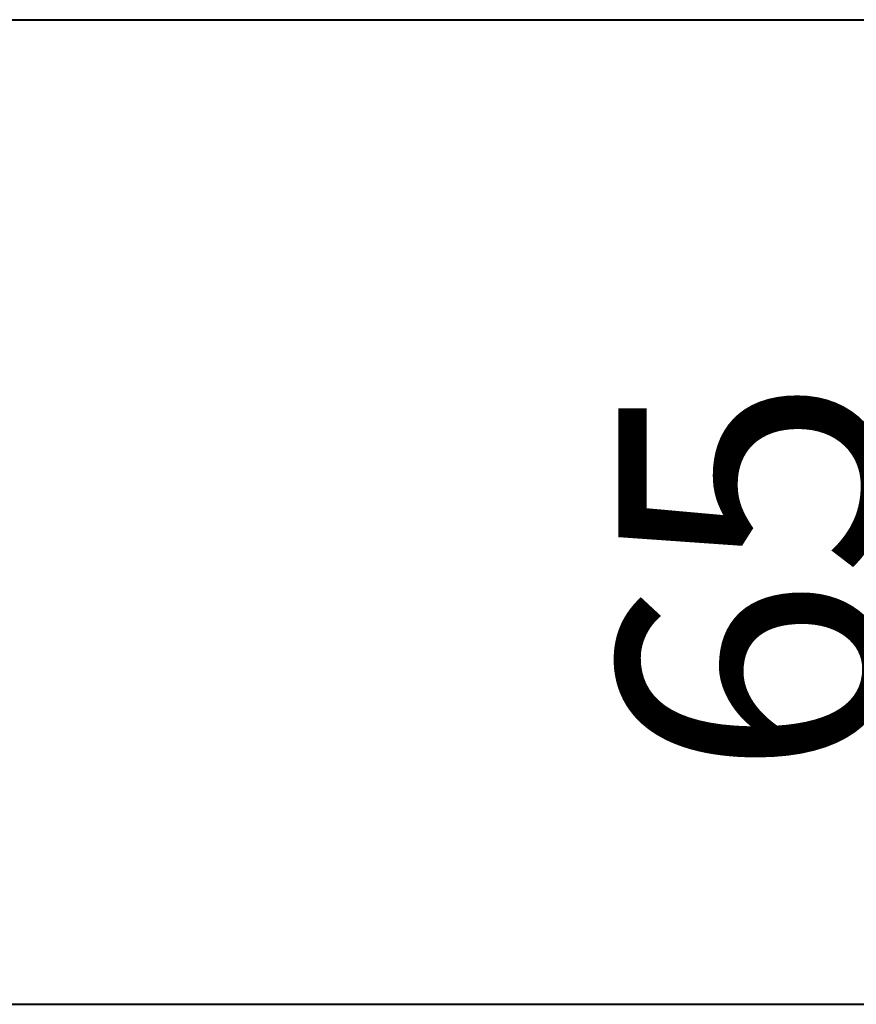
# Model space of a CAD drawing. Units: millimetres. Extents: x 0 to 42, y 0 to 29.8.
# Drawn here: x 15.7 to 16.8, y 6.3 to 7.6 of the extents above; entities that cross this region are included whole.
import ezdxf

# ---------------------------------------------------------------- set-up
doc = ezdxf.new("R2010")
doc.units = ezdxf.units.MM
doc.layers.add('LE_NORM', color=179, linetype='Continuous', lineweight=40)
doc.styles.add('SLDTEXTSTYLE0', font='TXT', dxfattribs={"width": 0.605})
doc.dimstyles.new('SLDDIMSTYLE0', dxfattribs={"dimtxt": 0.35, "dimasz": 0.3, "dimexe": 0, "dimexo": 0.0625, "dimgap": 0.0875, "dimtad": 1, "dimdec": 0, "dimlfac": 50, "dimrnd": 1e-09, "dimzin": 12, "dimdsep": 46, "dimtxsty": 'SLDTEXTSTYLE0', "dimsah": 1, "dimcen": 0.09, "dimadec": 0, "dimazin": 3, "dimtfac": 1, "dimtofl": 0, "dimtmove": 0, "dimatfit": 3, "dimfxl": 0, "dimfrac": 2, "dimtolj": 1, "dimtzin": 12, "dimarcsym": 0})

# ---------------------------------------------------------------- blocks, each defined once
blk = doc.blocks.new('_D_1')
at = {"layer": 'LE_NORM', "color": 7}
for p, q in [((16.6389, 10.2718), (19.3418, 10.2718)), ((19.2428, 10.2718), (19.2428, 6.3184))]:
    blk.add_line(p, q, dxfattribs=at)
for points in [[(19.2428, 10.2718), (19.1428, 9.9718), (19.3428, 9.9718)], [(19.2428, 6.3184), (19.3428, 6.6184), (19.1428, 6.6184)]]:
    blk.add_solid(points, dxfattribs=at)
at = {"layer": 'LE_NORM', "color": 7, "insert": (18.7916, 7.8348, 0.0002), "char_height": 0.35, "attachment_point": 1, "rotation": 90, "style": 'SLDTEXTSTYLE0'}
blk.add_mtext('198', dxfattribs=at)
blk = doc.blocks.new('_D_6')
at = {"layer": 'LE_NORM', "color": 7}
for p, q in [((13.9451, 7.6183), (17.032, 7.6183)), ((16.933, 7.6183), (16.933, 6.3184))]:
    blk.add_line(p, q, dxfattribs=at)
for points in [[(16.933, 7.6183), (16.833, 7.3183), (17.033, 7.3183)], [(16.933, 6.3184), (17.033, 6.6184), (16.833, 6.6184)]]:
    blk.add_solid(points, dxfattribs=at)
at = {"layer": 'LE_NORM', "color": 7, "insert": (16.4818, 6.6176, 0.0002), "char_height": 0.35, "attachment_point": 1, "rotation": 90, "style": 'SLDTEXTSTYLE0'}
blk.add_mtext('65', dxfattribs=at)

msp = doc.modelspace()

# ---------------------------------------------------------------- linework, layer by layer
at = {"layer": 'LE_NORM', "color": 7}
msp.add_line((8.3526675, 6.3184053), (19.7008722, 6.3184053), dxfattribs=at)

# ---------------------------------------------------------------- dimensions: what is measured, and where the dimension line sits
for base, p1, picture, middle in [((19.2427505, 6.3184053), (16.5398283, 10.2718322), '_D_1', (19.2427505, 8.2951188)), ((16.932978, 6.3184053), (13.8460294, 7.6182775), '_D_6', (16.932978, 6.9683414))]:
    dim = msp.add_linear_dim(base=base, p1=p1, p2=(22.8564623, 6.3184053), angle=90, dimstyle='SLDDIMSTYLE0', dxfattribs=at)
    dim.commit()
    dim.dimension.update_dxf_attribs({"geometry": picture, "text_midpoint": middle, "dimtype": 160})

doc.saveas('drawing.dxf')
